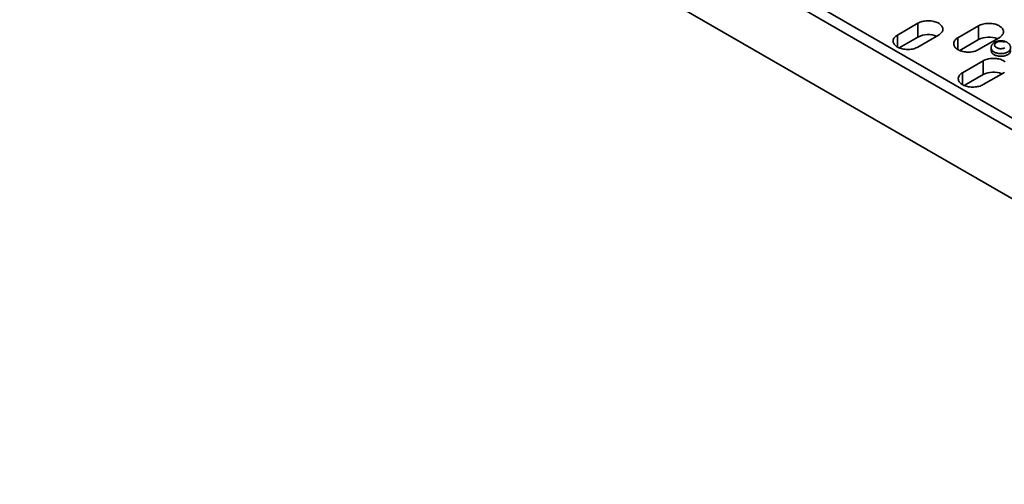
# Model space of a CAD drawing. Units: inches. Extents: x 0.1 to 8.4, y 0.1 to 10.9.
# Drawn here: x 3.9 to 6, y 7.1 to 8.1 of the extents above; entities that cross this region are included whole.
import ezdxf

# ---------------------------------------------------------------- set-up
doc = ezdxf.new("R2010")
doc.units = ezdxf.units.IN
doc.header["$MEASUREMENT"] = 0

msp = doc.modelspace()

# ---------------------------------------------------------------- linework, layer by layer
at = {"color": 7, "linetype": 'Continuous', "lineweight": 35}
for p, q in [((3.88345373, 9.06757943), (7.32817731, 7.07898283)), ((7.31757071, 7.06061166), (3.87284713, 9.04920825)), ((4.54493438, 8.51281425), (6.64548346, 7.30019308)), ((5.75457311, 8.02342921), (5.79876729, 8.04894196)), ((5.79876729, 8.01934236), (5.79876729, 8.04894196)), ((5.88450398, 8.0178164), (5.92869816, 8.04332916)), ((5.92869816, 8.01372955), (5.92869816, 8.04332916)), ((5.75457311, 7.99791646), (5.75457311, 8.02342921)), ((5.84296146, 8.02342921), (5.79876729, 7.99791646)), ((5.75839816, 7.99603776), (5.79876729, 8.01934236)), ((5.88450398, 7.99230365), (5.88450398, 8.0178164)), ((5.92869816, 8.01372955), (5.88832904, 7.99042496)), ((5.97289233, 8.0178164), (5.92869816, 7.99230365)), ((5.95542786, 7.99597842), (5.95542786, 7.99026263)), ((5.8942267, 7.94280891), (5.93842087, 7.96832166)), ((5.93842087, 7.93872206), (5.93842087, 7.96832166)), ((5.8942267, 7.91729616), (5.8942267, 7.94280891)), ((5.89805175, 7.91541746), (5.93842087, 7.93872206)), ((5.98261505, 7.94280891), (5.93842087, 7.91729616))]:
    msp.add_line(p, q, dxfattribs=at)
at = {"color": 7, "linetype": 'Continuous', "lineweight": 35, "flags": 128}
for points in [[(5.79876729, 8.04894196), (5.80083701, 8.05003408), (5.80306798, 8.0510147), (5.80544224, 8.05187593), (5.80794067, 8.05261082), (5.81054315, 8.05321347), (5.81322873, 8.05367902), (5.8159758, 8.05400372), (5.81876222, 8.05418496), (5.82156556, 8.05422129), (5.82436326, 8.05411239), (5.82713279, 8.05385917), (5.82985185, 8.05346364), (5.83249855, 8.05292901), (5.83505158, 8.05225956), (5.83749037, 8.0514607), (5.83979531, 8.05053885), (5.84194783, 8.04950143), (5.84393059, 8.04835681), (5.84572764, 8.04711419), (5.8473245, 8.04578357), (5.84870833, 8.04437569), (5.84986797, 8.04290185), (5.85079409, 8.04137395), (5.85147923, 8.03980427), (5.85191788, 8.03820545), (5.8521065, 8.03659038), (5.85204359, 8.03497204), (5.85172963, 8.03336347), (5.85116717, 8.03177763), (5.85036073, 8.03022727), (5.8493168, 8.02872489), (5.84804378, 8.02728258), (5.84655194, 8.02591195), (5.84485327, 8.02462404), (5.84296146, 8.02342921)], [(5.92869816, 8.04332916), (5.93076788, 8.04442128), (5.93299885, 8.0454019), (5.93537311, 8.04626312), (5.93787154, 8.04699802), (5.94047402, 8.04760066), (5.94315961, 8.04806621), (5.94590667, 8.04839092), (5.94869309, 8.04857216), (5.95149643, 8.04860848), (5.95429413, 8.04849959), (5.95706366, 8.04824636), (5.95978272, 8.04785084), (5.96242942, 8.0473162), (5.96498245, 8.04664675), (5.96742125, 8.04584789), (5.96972618, 8.04492604), (5.9718787, 8.04388863), (5.97386146, 8.042744), (5.97565851, 8.04150138), (5.97725537, 8.04017077), (5.9786392, 8.03876288), (5.97979884, 8.03728905), (5.98072496, 8.03576114), (5.9814101, 8.03419146), (5.98184875, 8.03259265), (5.98203738, 8.03097757), (5.98197446, 8.02935923), (5.9816605, 8.02775067), (5.98109804, 8.02616482), (5.9802916, 8.02461447), (5.97924767, 8.02311209), (5.97797465, 8.02166977), (5.97648281, 8.02029914), (5.97478414, 8.01901123), (5.97289233, 8.0178164)], [(5.79876729, 7.99791646), (5.79669756, 7.99682434), (5.79446659, 7.99584372), (5.79209233, 7.99498249), (5.7895939, 7.9942476), (5.78699142, 7.99364495), (5.78430584, 7.9931794), (5.78155878, 7.9928547), (5.77877236, 7.99267346), (5.77596901, 7.99263713), (5.77317131, 7.99274603), (5.77040178, 7.99299925), (5.76768272, 7.99339478), (5.76503602, 7.99392942), (5.762483, 7.99459886), (5.7600442, 7.99539773), (5.75773926, 7.99631958), (5.75558674, 7.99735699), (5.75360398, 7.99850161), (5.75180693, 7.99974424), (5.75021007, 8.00107485), (5.74882624, 8.00248274), (5.74766661, 8.00395657), (5.74674049, 8.00548447), (5.74605534, 8.00705415), (5.74561669, 8.00865297), (5.74542807, 8.01026805), (5.74549098, 8.01188638), (5.74580494, 8.01349495), (5.7463674, 8.01508079), (5.74717384, 8.01663115), (5.74821778, 8.01813353), (5.74949079, 8.01957584), (5.75098263, 8.02094647), (5.7526813, 8.02223438), (5.75457311, 8.02342921)], [(5.92869816, 7.99230365), (5.92662843, 7.99121153), (5.92439746, 7.99023091), (5.9220232, 7.98936969), (5.91952477, 7.98863479), (5.91692229, 7.98803215), (5.91423671, 7.9875666), (5.91148965, 7.98724189), (5.90870323, 7.98706065), (5.90589988, 7.98702433), (5.90310218, 7.98713322), (5.90033265, 7.98738645), (5.89761359, 7.98778197), (5.89496689, 7.98831661), (5.89241387, 7.98898606), (5.88997507, 7.98978492), (5.88767013, 7.99070677), (5.88551762, 7.99174418), (5.88353485, 7.99288881), (5.8817378, 7.99413143), (5.88014094, 7.99546204), (5.87875712, 7.99686993), (5.87759748, 7.99834376), (5.87667136, 7.99987167), (5.87598621, 8.00144135), (5.87554756, 8.00304016), (5.87535894, 8.00465524), (5.87542185, 8.00627358), (5.87573581, 8.00788214), (5.87629827, 8.00946799), (5.87710472, 8.01101834), (5.87814865, 8.01252072), (5.87942166, 8.01396304), (5.8809135, 8.01533367), (5.88261217, 8.01662158), (5.88450398, 8.0178164)], [(5.9838811, 8.00860047), (5.98231431, 8.00911598), (5.98064248, 8.00950633), (5.97889544, 8.00976456), (5.97710436, 8.00988607), (5.97530121, 8.00986867), (5.97351817, 8.00971269), (5.97178705, 8.0094209), (5.97013874, 8.00899851), (5.96860267, 8.00845306), (5.96720623, 8.00779429), (5.96597436, 8.00703395), (5.96492903, 8.0061856), (5.96408889, 8.00526439), (5.96346895, 8.00428676), (5.96308025, 8.00327015), (5.96292975, 8.0022327), (5.96302012, 8.00119293), (5.96334975, 8.00016938), (5.96391276, 7.99918034), (5.9646991, 7.99824344), (5.96569475, 7.9973754), (5.96688192, 7.99659172)], [(5.99742785, 7.99599227), (5.99735859, 7.99499453), (5.99705162, 7.99369389), (5.99650286, 7.99242003), (5.99571874, 7.99118789), (5.99470844, 7.99001192), (5.99348383, 7.9889059), (5.99205925, 7.9878828), (5.99045141, 7.98695461), (5.98867915, 7.98613222), (5.98676326, 7.98542526), (5.98472619, 7.98484203), (5.98259184, 7.98438937), (5.98038522, 7.98407257), (5.9781322, 7.98389537), (5.9758592, 7.98385982), (5.97359286, 7.98396635), (5.97135977, 7.98421372), (5.96918609, 7.98459901), (5.96709732, 7.98511772), (5.96511794, 7.98576376), (5.96327115, 7.98652956), (5.96157862, 7.98740613)], [(5.99742786, 7.99026263), (5.99735859, 7.98927874), (5.99705162, 7.9879781), (5.99650286, 7.98670424), (5.99571874, 7.98547211), (5.99470844, 7.98429613), (5.99348383, 7.98319011), (5.99205925, 7.98216701), (5.99045141, 7.98123882), (5.98867915, 7.98041643), (5.98676326, 7.97970948), (5.98472619, 7.97912625), (5.98259184, 7.97867358), (5.98038522, 7.97835679), (5.9781322, 7.97817958), (5.9758592, 7.97814403), (5.97359286, 7.97825057), (5.97135977, 7.97849793), (5.96918609, 7.97888323), (5.96709732, 7.97940193), (5.96511794, 7.98004797), (5.96327115, 7.98081377), (5.96157862, 7.98169035)], [(5.96688192, 7.99659172), (5.96823945, 7.99590638), (5.96974309, 7.9953316), (5.97136603, 7.99487766), (5.97307929, 7.99455264), (5.97485231, 7.99436235), (5.97665345, 7.99431018), (5.97845056, 7.99439706), (5.98021157, 7.99462145), (5.98190507, 7.99497934), (5.98350082, 7.99546433), (5.98497036, 7.99606779)], [(5.93842087, 7.96832166), (5.9404906, 7.96941378), (5.94272157, 7.9703944), (5.94509583, 7.97125563), (5.94759426, 7.97199052), (5.95019674, 7.97259317), (5.95288232, 7.97305872), (5.95562938, 7.97338342), (5.95841581, 7.97356466), (5.96121915, 7.97360099), (5.96401685, 7.97349209), (5.96678638, 7.97323887), (5.96950544, 7.97284334), (5.97215214, 7.9723087), (5.97470516, 7.97163926), (5.97714396, 7.97084039), (5.9794489, 7.96991854), (5.98160142, 7.96888113), (5.98358418, 7.96773651), (5.98538123, 7.96649388)], [(5.93842087, 7.91729616), (5.93635115, 7.91620404), (5.93412018, 7.91522342), (5.93174592, 7.91436219), (5.92924749, 7.9136273), (5.92664501, 7.91302465), (5.92395943, 7.9125591), (5.92121236, 7.9122344), (5.91842594, 7.91205315), (5.9156226, 7.91201683), (5.9128249, 7.91212572), (5.91005537, 7.91237895), (5.90733631, 7.91277448), (5.90468961, 7.91330911), (5.90213658, 7.91397856), (5.89969779, 7.91477742), (5.89739285, 7.91569927), (5.89524033, 7.91673669), (5.89325757, 7.91788131), (5.89146052, 7.91912393), (5.88986366, 7.92045455), (5.88847983, 7.92186243), (5.88732019, 7.92333627), (5.88639407, 7.92486417), (5.88570893, 7.92643385), (5.88527028, 7.92803267), (5.88508166, 7.92964774), (5.88514457, 7.93126608), (5.88545853, 7.93287465), (5.88602099, 7.93446049), (5.88682743, 7.93601085), (5.88787136, 7.93751323), (5.88914438, 7.93895554), (5.89063622, 7.94032617), (5.89233489, 7.94161408), (5.8942267, 7.94280891)], [(5.98450686, 7.94400374), (5.98261505, 7.94280891)]]:
    msp.add_lwpolyline(points, dxfattribs=at)
at = {"color": 7, "linetype": 'Continuous', "lineweight": 35}
for centre, radius, start, end in [((5.82101959, 7.97585039), 0.04885403, 68.23283263, 117.09617587), ((5.95095046, 7.97023758), 0.04885403, 68.23283263, 117.09617587), ((5.96577103, 7.99119125), 0.01038477, 185.1302908, 246.18985015), ((5.96577275, 7.99690899), 0.01038725, 185.17680378, 246.18552698), ((5.96067318, 7.89523009), 0.04885403, 68.23283263, 117.09617587)]:
    msp.add_arc(centre, radius, start, end, dxfattribs=at)
msp.add_open_spline([(5.99740673, 7.99600137), (5.99740287, 7.99640063), (5.99739382, 7.99733465), (5.99712821, 7.99878186), (5.99666233, 8.00031286), (5.99599741, 8.00177702), (5.99515007, 8.00316761), (5.99412183, 8.00447929), (5.99291488, 8.00570652), (5.99153042, 8.00684149), (5.98997379, 8.00787306), (5.98825796, 8.00878743), (5.98640541, 8.00957062), (5.98444484, 8.01021196), (5.98240531, 8.01070583), (5.98031184, 8.01105062), (5.97818505, 8.01124657), (5.9760431, 8.01129412), (5.9739032, 8.01119327), (5.97178195, 8.01094328), (5.9696956, 8.01054249), (5.96766013, 8.00998788), (5.96569271, 8.00927501), (5.96381378, 8.00839885), (5.96205149, 8.00735717), (5.96049954, 8.00619864), (5.95917468, 8.00495952), (5.95807749, 8.00367834), (5.95716383, 8.0023227), (5.95641326, 8.00085472), (5.95584417, 7.99928378), (5.95552095, 7.99763312), (5.95539106, 7.99651867), (5.95542835, 7.99596938), (5.95542859, 7.99596578)], degree=3, knots=[0, 0, 0, 0, 0.02171879109, 0.05080923533, 0.0797852892, 0.10890996765, 0.13844771732, 0.16865438423, 0.19975046566, 0.23187283185, 0.26501469007, 0.29899312279, 0.33349547899, 0.36816256669, 0.40275661497, 0.43721171579, 0.47154561291, 0.5058239854, 0.54013700217, 0.5745633659, 0.60919797635, 0.64414225943, 0.67947652276, 0.71522692099, 0.7513098507, 0.78734478843, 0.81891340643, 0.84950454453, 0.87917975326, 0.90809435824, 0.93948754396, 0.97000958978, 0.99980314749, 1, 1, 1, 1], dxfattribs=at)

doc.saveas('drawing.dxf')
